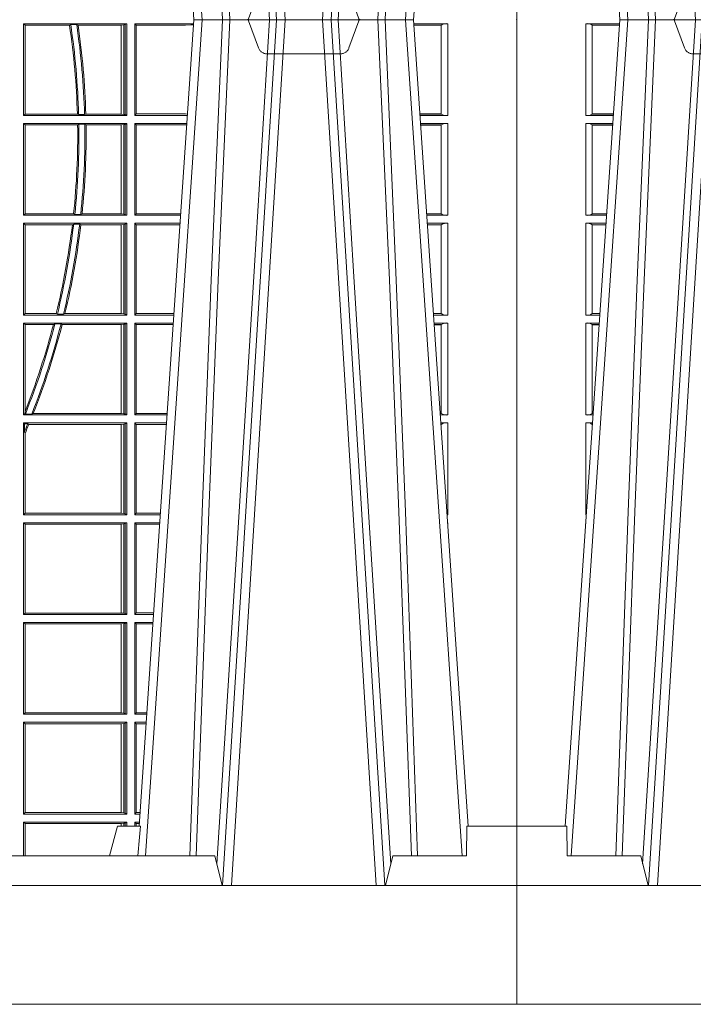
# Model space of a CAD drawing. Units: millimetres. Extents: x 0 to 21000, y 0 to 14850.
# Drawn here: x 5281 to 5508, y 4628 to 4960 of the extents above; entities that cross this region are included whole.
import ezdxf

# ---------------------------------------------------------------- set-up
doc = ezdxf.new("R2010")
doc.units = ezdxf.units.MM
doc.header["$LTSCALE"] = 333.33333
doc.linetypes.add('VERDECKT2', pattern=[4.762499999999999, 3.175, -1.5875])
doc.layers.add('FRW-Rifi ST', color=124, linetype='Continuous', lineweight=15)

# ---------------------------------------------------------------- blocks, each defined once
blk = doc.blocks.new('ST-Block_UT')
at = {"color": 0, "linetype": 'Continuous'}
for p, q in [((-0.3836637973790005, -0.2714999980891264), (-0.3652499854565008, -2.947132315966883e-09)), ((-0.291249984502997, -2.947132315966883e-09), (-0.3652499854565008, -2.947132315966883e-09)), ((0.2728362143035099, -0.2714999980891264), (0.2912499964234883, -2.947132315966883e-09)), ((0.365249997376992, -2.947132315966883e-09), (0.2912499964234883, -2.947132315966883e-09)), ((0.3836638092990086, -0.2714999980891264), (0.365249997376992, -2.947132315966883e-09))]:
    blk.add_line(p, q, dxfattribs=at)
at = {"color": 0, "linetype": 'Continuous', "lineweight": 0}
for p, q in [((-0.3625177383424898, -2.947132315966883e-09), (-0.3816097617149978, -0.2814999960031344)), ((-0.3556051492695076, -0.2914999976421484), (-0.3374890327455091, -2.947132315966883e-09)), ((-0.3345073103905065, -2.947132315966883e-09), (-0.3526233971120121, -0.2914999976421484)), ((0.2939822733399922, -2.947132315966883e-09), (0.2748902201649912, -0.2814999960031344)), ((0.3008948624130028, -0.2914999976421484), (0.3190109789370013, -2.947132315966883e-09)), ((0.3219927012920039, -2.947132315966883e-09), (0.3038765847680054, -0.2914999976421484)), ((0.3345073223109978, -2.947132315966883e-09), (0.3526234090325033, -0.2914999976421484)), ((0.3556051611899989, -0.2914999976421484), (0.3374890446660004, -2.947132315966883e-09)), ((0.3625177502630095, -2.947132315966883e-09), (0.3816097736354891, -0.2814999960031344))]:
    blk.add_line(p, q, dxfattribs=at)
at = {"color": 0, "linetype": 'Continuous', "lineweight": 5}
for p, q in [((-0.4000000000000057, -0.2714999980891264), (-0.3831500053410082, -0.2714999980891264)), ((-0.3831500053410082, -0.2714999980891264), (-0.3830278158189913, -0.2814999960031344)), ((0.2655000150199953, -0.2714999980891264), (0.2628205180164969, -0.2814999960031344)), ((0.2732209920879995, -0.2714999980891264), (0.2655000150199953, -0.2714999980891264)), ((-0.3830278158189913, -0.2814999960031344), (-0.3582432806495035, -0.2814999960031344)), ((-0.3582432806495035, -0.2814999960031344), (-0.3557499885559992, -0.2914999976421484)), ((0.2982567310330069, -0.2814999960031344), (0.1667432844635073, -0.2814999960031344)), ((0.3007499933239899, -0.2914999976421484), (0.2982567310330069, -0.2814999960031344))]:
    blk.add_line(p, q, dxfattribs=at)
at = {"color": 0, "lineweight": 5}
for p, q in [((-0.4000000000000057, -0.2914999976421484), (-0.4000000000000057, -0.2714999980891264)), ((0.3831500172614994, -0.2714999980891264), (0.3830278277395109, -0.2814999960031344)), ((0.4000000119204969, -0.2714999980891264), (0.3831500172614994, -0.2714999980891264)), ((0.4000000119204969, -0.2914999976421484), (0.4000000119204969, -0.2714999980891264)), ((0.3582432925699948, -0.2814999960031344), (0.3557500004764904, -0.2914999976421484)), ((0.3830278277395109, -0.2814999960031344), (0.3582432925699948, -0.2814999960031344))]:
    blk.add_line(p, q, dxfattribs=at)
at = {"color": 0, "linetype": 'VERDECKT2', "lineweight": 5, "ltscale": 0.1}
for points in [[(-0.3092137993799895, 3.251869884479675e-09, -0.3152987888776895), (-0.3096836447714963, 0.0003289848898759828), (-0.313031105595627, 0.009526063681846608, 0.3152987888791577), (-0.3158501834579965, 0.01150000325188216), (-0.3406497683814962, 0.01150000325188216, 0.3152987888791579), (-0.3434688389299936, 0.00952607098585645), (-0.3468163061490941, 0.0003289931802044066, -0.3152987888776896), (-0.3472861524594748, 3.251869884479675e-09)], [(0.3472861824999995, 3.251869884479675e-09, -0.3152987888776895), (0.3468163371084927, 0.0003289848898759828), (0.3434688762843621, 0.009526063681846608, 0.3152987888791577), (0.3406497984219925, 0.01150000325188216), (0.3158502134984928, 0.01150000325188216, 0.3152987888791579), (0.3130311429499955, 0.00952607098585645), (0.3096836757308949, 0.0003289931802044066, -0.3152987888776896), (0.3092138294205142, 3.251869884479675e-09)]]:
    blk.add_lwpolyline(points, format="xyb", dxfattribs=at)
at = {"color": 0, "linetype": 'Continuous', "lineweight": 0}
for points in [[(-0.3666014015674932, -0.2814999960031344), (-0.3624699652195034, -0.1656839728021282), (-0.3594078958035141, -0.08773574527762662), (-0.3556559026245054, -2.947132315966883e-09)], [(-0.3532010555269949, -2.947132315966883e-09), (-0.3570883512500131, -0.08773574527762662), (-0.3602576494220102, -0.1656839728021282), (-0.3645309150219873, -0.2814999960031344)], [(-0.3575749933719976, -0.2841802864936369), (-0.3549931287770107, -0.2436380117801491), (-0.3500690400605038, -0.1656835704711455), (-0.3448957443239919, -0.08283865746514607), (-0.3398126304149969, -2.947132315966883e-09)], [(0.2898985803124958, -0.2814999960031344), (0.294030046463007, -0.1656839728021282), (0.2970920860765034, -0.08773574527762662), (0.300844109058005, -2.947132315966883e-09)], [(0.3032989263529942, -2.947132315966883e-09), (0.2994116604324972, -0.08773574527762662), (0.2962423324584904, -0.1656839728021282), (0.2919690966604946, -0.2814999960031344)], [(0.2989249885079914, -0.2841802864936369), (0.3015068531034899, -0.2436380117801491), (0.3064309716220066, -0.1656835704711455), (0.31160426735849, -0.08283865746514607), (0.3166873812675135, -2.947132315966883e-09)], [(0.3575750052924889, -0.2841802864936369), (0.354993140697502, -0.2436380117801491), (0.350069051980995, -0.1656835704711455), (0.3448957562445116, -0.08283865746514607), (0.3398126423354881, -2.947132315966883e-09)], [(0.3532010674474861, -2.947132315966883e-09), (0.3570883631705044, -0.08773574527762662), (0.3602576613425015, -0.1656839728021282), (0.364530926942507, -0.2814999960031344)], [(0.3666014134880129, -0.2814999960031344), (0.3624699771399946, -0.1656839728021282), (0.3594079077240053, -0.08773574527762662), (0.3556559145449967, -2.947132315966883e-09)]]:
    blk.add_lwpolyline(points, dxfattribs=at)
at = {"color": 0, "linetype": 'Continuous'}
blk.add_lwpolyline([(0.4000000119204969, -0.2914999976421484), (0.4000000119204969, -0.3314999967481356), (-0.4000000000000057, -0.3314999967481356), (-0.4000000000000057, -0.2914999976421484)], close=True, dxfattribs=at)
at = {"color": 0, "linetype": 'Continuous', "lineweight": 5}
blk.add_arc((1.091596481150503, -0.3513028437431274), 0.8222572196539055, 174.4304837170653, 175.1302003581917, dxfattribs=at)
at = {"color": 0, "lineweight": 5}
for p in [(-0.4000000000000057, 0), (0.4000000119204969, 0)]:
    blk.add_point(p, dxfattribs=at)
blk = doc.blocks.new('ST-Block_SeitGitt')
at = {"color": 0, "lineweight": 5}
for p, q in [((0, 0.2714999980891264), (0, -0.2714999980891264)), ((0.8000000119204742, 0.2714999980891264), (0.8000000119204742, -0.2714999980891264))]:
    blk.add_line(p, q, dxfattribs=at)
at = {"color": 0, "linetype": 'Continuous', "lineweight": 0}
for p, q in [((0.02323644757271381, -0.001349996783147844), (0.03465845456912575, -0.001349996783119423)), ((0.02323644757271381, -0.03224999504939774), (0.02323644757271381, -0.001349996783147844)), ((0.02543618679047199, -0.001883120516623649), (0.02543618679047199, -0.03171687248007515)), ((0.02543645501137348, -0.001837725060369166), (0.03462537561173917, -0.001837725060369166)), ((0.02543645501137348, -0.001837725060369166), (0.02543645501137348, -0.00188378396754274)), ((0.02543645501137348, -0.00188378396754274), (0.03462225178091671, -0.00188378396754274)), ((0.6338500142092869, -0.001349996783147844), (0.6338500142092869, -0.03224999504939774)), ((0.6686500072474644, -0.001349996783147844), (0.6338500142092869, -0.001349996783147844)), ((0.6338500142092869, -0.001349996783147844), (0.6343389064068958, -0.001838887467357608)), ((0.6343389064068958, -0.001838887467357608), (0.6343389064068958, -0.03176110657707909)), ((0.6493263006205723, -0.001838887467357608), (0.6343389064068958, -0.001838887467357608)), ((0.6493263006205723, -0.001838887467357608), (0.6497192293400929, -0.001629362938302847)), ((0.6517413318152592, -0.001629362938302847), (0.6497192293400929, -0.001629362938302847)), ((0.6517413318152592, -0.001629362938302847), (0.6521964430804417, -0.001838887467357608)), ((0.6667304396624729, -0.001838887467357608), (0.6521964430804417, -0.001838887467357608)), ((0.6667756199832127, -0.001838887467357608), (0.6667304396624729, -0.001838887467357608)), ((0.6667304396624729, -0.03176110657707909), (0.6667304396624729, -0.001838887467357608)), ((0.6676284730429813, -0.001735919512185546), (0.6667756199832127, -0.001838887467357608)), ((0.6667756199832127, -0.001838887467357608), (0.6667756199832127, -0.03176110657707909)), ((0.668025171756284, -0.00166203955498645), (0.6676284730429813, -0.001735919512185546)), ((0.6676284730429813, -0.03186407360092858), (0.6676284730429813, -0.001735919512185546)), ((0.668025171756284, -0.00166203955498645), (0.6686500072474644, -0.001349996783147844)), ((0.668025171756284, -0.03193795355812767), (0.668025171756284, -0.00166203955498645)), ((0.6686500072474644, -0.001349996783147844), (0.6686500072474644, -0.03224999504939774)), ((0.6713500082488224, -0.001349996783147844), (0.6713500082488224, -0.03224999504939774)), ((0.6713500082488224, -0.001349996783147844), (0.6911584365973056, -0.001349996783147844)), ((0.6713500082488224, -0.001349996783147844), (0.6717695653433964, -0.001853830770897957)), ((0.6717695653433964, -0.03174616443769196), (0.6717695653433964, -0.001853830770897957)), ((0.6717695653433964, -0.001853830770897957), (0.6884500145907566, -0.001853830770897957)), ((0.6884500145907566, -0.001853830770897957), (0.690195000171201, -0.0017073004351289)), ((0.690195000171201, -0.0017073004351289), (0.6911395829911271, -0.00162798171521672)), ((0.6911327600962807, -0.001728581141776431), (0.690195000171201, -0.0017073004351289)), ((0.7767635643477604, -0.001349996783147844), (0.7653415573513485, -0.001349996783119423)), ((0.7745635569091007, -0.001837725060369166), (0.765374636308735, -0.001837725060369166)), ((0.7745635569091007, -0.00188378396754274), (0.7653777601395575, -0.00188378396754274)), ((0.7745635569091007, -0.001837725060369166), (0.7745635569091007, -0.00188378396754274)), ((0.7745638251300022, -0.001883120516623649), (0.7745638251300022, -0.03171687248007515)), ((0.7767635643477604, -0.03224999504939774), (0.7767635643477604, -0.001349996783147844)), ((0.02323644757271381, -0.03224999504939774), (0.03256273903812712, -0.03224999504939774)), ((0.02543645501137348, -0.03171620937840203), (0.02543645501137348, -0.03176226886765221)), ((0.02543645501137348, -0.03171620937840203), (0.03259894172367694, -0.03171620937840203)), ((0.02543645501137348, -0.03176226886765221), (0.03259581785340515, -0.03176226886765221)), ((0.6338500142092869, -0.03224999504939774), (0.6343389064068958, -0.03176110657707909)), ((0.6686500072474644, -0.03224999504939774), (0.6338500142092869, -0.03224999504939774)), ((0.6519765019412205, -0.03176110657707909), (0.6343389064068958, -0.03176110657707909)), ((0.6519765019412205, -0.03176110657707909), (0.6524021387095615, -0.03197063180462578)), ((0.6544029176230595, -0.03197063180462578), (0.6524021387095615, -0.03197063180462578)), ((0.6544029176230595, -0.03197063180462578), (0.6548167824740574, -0.03176110657707909)), ((0.6667304396624729, -0.03176110657707909), (0.6548167824740574, -0.03176110657707909)), ((0.6667756199832127, -0.03176110657707909), (0.6667304396624729, -0.03176110657707909)), ((0.6676284730429813, -0.03186407360092858), (0.6667756199832127, -0.03176110657707909)), ((0.668025171756284, -0.03193795355812767), (0.6676284730429813, -0.03186407360092858)), ((0.668025171756284, -0.03193795355812767), (0.6686500072474644, -0.03224999504939774)), ((0.6713500082488224, -0.03224999504939774), (0.6717695653433964, -0.03174616443769196)), ((0.6713500082488224, -0.03224999504939774), (0.6890627244582674, -0.03224999504939774)), ((0.6717695653433964, -0.03174616443769196), (0.6884500145907566, -0.03174616443769196)), ((0.6884500145907566, -0.03174616443769196), (0.6890932322958179, -0.03180017557735937)), ((0.7745635569091007, -0.03171620937840203), (0.7674010701967973, -0.03171620937840203)), ((0.7745635569091007, -0.03176226886765221), (0.7674041940670691, -0.03176226886765221)), ((0.7767635643477604, -0.03224999504939774), (0.7674372728823471, -0.03224999504939774)), ((0.7745635569091007, -0.03171620937840203), (0.7745635569091007, -0.03176226886765221)), ((0.02323644757271381, -0.03494999605075577), (0.03237961818541635, -0.03494999605075577)), ((0.02323644757271381, -0.06584999385134438), (0.02323644757271381, -0.03494999605075577)), ((0.02543618679047199, -0.03548312234536866), (0.02543618679047199, -0.06531687500731209)), ((0.02543645501137348, -0.0354377259577916), (0.02543645501137348, -0.03548378544704178)), ((0.02543645501137348, -0.0354377259577916), (0.03234653911746932, -0.0354377259577916)), ((0.02543645501137348, -0.03548378544704178), (0.0323434152471691, -0.03548378544704178)), ((0.6338500142092869, -0.03494999605075577), (0.6338500142092869, -0.06584999385134438)), ((0.6686500072474644, -0.03494999605075577), (0.6338500142092869, -0.03494999605075577)), ((0.6338500142092869, -0.03494999605075577), (0.6343389064068958, -0.03543888824836472)), ((0.6520552992816135, -0.03543888824836472), (0.6343389064068958, -0.03543888824836472)), ((0.6343389064068958, -0.03543888824836472), (0.6343389064068958, -0.06536110910431603)), ((0.6520552992816135, -0.03543888824836472), (0.6524718463416264, -0.03522936302081803)), ((0.6544720888133213, -0.03522936302081803), (0.6524718463416264, -0.03522936302081803)), ((0.6544720888133213, -0.03522936302081803), (0.6548946857447788, -0.03543888824836472)), ((0.6667304396624729, -0.03543888824836472), (0.6548946857447788, -0.03543888824836472)), ((0.6667756199832127, -0.03543888824836472), (0.6667304396624729, -0.03543888824836472)), ((0.6667304396624729, -0.06536110910431603), (0.6667304396624729, -0.03543888824836472)), ((0.6676284730429813, -0.03533592122451523), (0.6667756199832127, -0.03543888824836472)), ((0.6667756199832127, -0.03543888824836472), (0.6667756199832127, -0.06536110910431603)), ((0.668025171756284, -0.03526204126731614), (0.6676284730429813, -0.03533592122451523)), ((0.6676284730429813, -0.06546407612816552), (0.6676284730429813, -0.03533592122451523)), ((0.668025171756284, -0.03526204126731614), (0.6686500072474644, -0.03494999605075577)), ((0.668025171756284, -0.06553795608536461), (0.668025171756284, -0.03526204126731614)), ((0.6686500072474644, -0.03494999605075577), (0.6686500072474644, -0.06584999385134438)), ((0.6713500082488224, -0.03494999605075577), (0.6713500082488224, -0.06584999385134438)), ((0.6713500082488224, -0.03494999605075577), (0.6888796039019098, -0.03494999605075577)), ((0.6713500082488224, -0.03494999605075577), (0.6717695653433964, -0.03545383038775185)), ((0.6717695653433964, -0.03545383038775185), (0.6884500145907566, -0.03545383038775185)), ((0.6717695653433964, -0.0653461632396386), (0.6717695653433964, -0.03545383038775185)), ((0.6884500145907566, -0.03545383038775185), (0.6888476975333049, -0.03542043600995726)), ((0.7767635643477604, -0.03494999605075577), (0.7676203937350579, -0.03494999605075577)), ((0.7745635569091007, -0.0354377259577916), (0.7676534728030049, -0.0354377259577916)), ((0.7745635569091007, -0.03548378544704178), (0.7676565966733051, -0.03548378544704178)), ((0.7745635569091007, -0.0354377259577916), (0.7745635569091007, -0.03548378544704178)), ((0.7745638251300022, -0.03548312234536866), (0.7745638251300022, -0.06531687500731209)), ((0.7767635643477604, -0.06584999385134438), (0.7767635643477604, -0.03494999605075577)), ((0.02323644757271381, -0.06584999385134438), (0.03028390268602266, -0.06584999385134438)), ((0.02543645501137348, -0.06531621190563897), (0.02543645501137348, -0.06536227139488915)), ((0.02543645501137348, -0.06531621190563897), (0.03032010511890348, -0.06531621190563897)), ((0.02543645501137348, -0.06536227139488915), (0.03031698124860327, -0.06536227139488915)), ((0.6338500142092869, -0.06584999385134438), (0.6343389064068958, -0.06536110910431603)), ((0.6686500072474644, -0.06584999385134438), (0.6338500142092869, -0.06584999385134438)), ((0.6506983101363346, -0.06536110910431603), (0.6343389064068958, -0.06536110910431603)), ((0.6506983101363346, -0.06536110910431603), (0.6510981082911655, -0.06557062688128212)), ((0.6531091690058872, -0.06557062688128212), (0.6510981082911655, -0.06557062688128212)), ((0.6531091690058872, -0.06557062688128212), (0.65355292558624, -0.06536110910431603)), ((0.6667304396624729, -0.06536110910431603), (0.65355292558624, -0.06536110910431603)), ((0.6667756199832127, -0.06536110910431603), (0.6667304396624729, -0.06536110910431603)), ((0.6676284730429813, -0.06546407612816552), (0.6667756199832127, -0.06536110910431603)), ((0.668025171756284, -0.06553795608536461), (0.6676284730429813, -0.06546407612816552)), ((0.668025171756284, -0.06553795608536461), (0.6686500072474644, -0.06584999385134438)), ((0.6713500082488224, -0.06584999385134438), (0.6717695653433964, -0.0653461632396386)), ((0.6713500082488224, -0.06584999385134438), (0.6867838917944482, -0.06584999385134438)), ((0.6717695653433964, -0.0653461632396386), (0.686818062797272, -0.0653461632396386)), ((0.7745635569091007, -0.06531621190563897), (0.7696799068015707, -0.06531621190563897)), ((0.7745635569091007, -0.06536227139488915), (0.7696830306718709, -0.06536227139488915)), ((0.7767635643477604, -0.06584999385134438), (0.7697161092344516, -0.06584999385134438)), ((0.7745635569091007, -0.06531621190563897), (0.7745635569091007, -0.06536227139488915)), ((0.02323644757271381, -0.06854999485270241), (0.03010078183325504, -0.06854999485270241)), ((0.02323644757271381, -0.09944999637858132), (0.02323644757271381, -0.06854999485270241)), ((0.02543618679047199, -0.0690831211473153), (0.02543618679047199, -0.09891687008396843)), ((0.02543645501137348, -0.06903772475973824), (0.02543645501137348, -0.06908378424898842)), ((0.02543645501137348, -0.06903772475973824), (0.03006770276533643, -0.06903772475973824)), ((0.02543645501137348, -0.06908378424898842), (0.03006457889503622, -0.06908378424898842)), ((0.6338500142092869, -0.06854999485270241), (0.6338500142092869, -0.09944999637858132)), ((0.6686500072474644, -0.06854999485270241), (0.6338500142092869, -0.06854999485270241)), ((0.6338500142092869, -0.06854999485270241), (0.6343389064068958, -0.06903888705031136)), ((0.6343389064068958, -0.06903888705031136), (0.6343389064068958, -0.09896110418097237)), ((0.6502842664714024, -0.06903888705031136), (0.6343389064068958, -0.06903888705031136)), ((0.6502842664714024, -0.06903888705031136), (0.6507318675513432, -0.06882936182276467)), ((0.6527458488936588, -0.06882936182276467), (0.6507318675513432, -0.06882936182276467)), ((0.6527458488936588, -0.06882936182276467), (0.6531435310836002, -0.06903888705031136)), ((0.6667304396624729, -0.06903888705031136), (0.6531435310836002, -0.06903888705031136)), ((0.6667756199832127, -0.06903888705031136), (0.6667304396624729, -0.06903888705031136)), ((0.6667304396624729, -0.09896110418097237), (0.6667304396624729, -0.06903888705031136)), ((0.6676284730429813, -0.06893592002646187), (0.6667756199832127, -0.06903888705031136)), ((0.6667756199832127, -0.06903888705031136), (0.6667756199832127, -0.09896110418097237)), ((0.668025171756284, -0.06886204006926278), (0.6676284730429813, -0.06893592002646187)), ((0.6676284730429813, -0.09906407120482186), (0.6676284730429813, -0.06893592002646187)), ((0.668025171756284, -0.06886204006926278), (0.6686500072474644, -0.06854999485270241)), ((0.668025171756284, -0.09913795116202095), (0.668025171756284, -0.06886204006926278)), ((0.6686500072474644, -0.06854999485270241), (0.6686500072474644, -0.09944999637858132)), ((0.6713500082488224, -0.06854999485270241), (0.6713500082488224, -0.09944999637858132)), ((0.6713500082488224, -0.06854999485270241), (0.6866007712380906, -0.06854999485273083)), ((0.6713500082488224, -0.06854999485270241), (0.6717695653433964, -0.06905383291498879)), ((0.6717695653433964, -0.06905383291498879), (0.6865665997299288, -0.06905383291498879)), ((0.6717695653433964, -0.09894616576687554), (0.6717695653433964, -0.06905383291498879)), ((0.7767635643477604, -0.06854999485270241), (0.7698992300872192, -0.06854999485270241)), ((0.7745635569091007, -0.06903772475973824), (0.7699323091551378, -0.06903772475973824)), ((0.7745635569091007, -0.06908378424898842), (0.769935433025438, -0.06908378424898842)), ((0.7745635569091007, -0.06903772475973824), (0.7745635569091007, -0.06908378424898842)), ((0.7745638251300022, -0.0690831211473153), (0.7745638251300022, -0.09891687008396843)), ((0.7767635643477604, -0.09944999637858132), (0.7767635643477604, -0.06854999485270241)), ((0.02323644757271381, -0.09944999637858132), (0.02800506608122078, -0.09944999637858132)), ((0.02543645501137348, -0.09891620698229531), (0.02543645501137348, -0.09896226647154549)), ((0.02543645501137348, -0.09891620698229531), (0.02804126901941117, -0.09891620698229531)), ((0.02543645501137348, -0.09896226647154549), (0.02803814514911096, -0.09896226647154549)), ((0.6338500142092869, -0.09944999637858132), (0.6343389064068958, -0.09896110418097237)), ((0.6686500072474644, -0.09944999637858132), (0.6338500142092869, -0.09944999637858132)), ((0.6448452979321644, -0.09896110418097237), (0.6343389064068958, -0.09896110418097237)), ((0.6448452979321644, -0.09896110418097237), (0.6452259182925388, -0.09917062940851906)), ((0.647284752130048, -0.09917062940851906), (0.6452259182925388, -0.09917062940851906)), ((0.647284752130048, -0.09917062940851906), (0.6477673411364719, -0.09896110418097237)), ((0.6667304396624729, -0.09896110418097237), (0.6477673411364719, -0.09896110418097237)), ((0.6667756199832127, -0.09896110418097237), (0.6667304396624729, -0.09896110418097237)), ((0.6676284730429813, -0.09906407120482186), (0.6667756199832127, -0.09896110418097237)), ((0.668025171756284, -0.09913795116202095), (0.6676284730429813, -0.09906407120482186)), ((0.668025171756284, -0.09913795116202095), (0.6686500072474644, -0.09944999637858132)), ((0.6713500082488224, -0.09944999637858132), (0.6717695653433964, -0.09894616576687554)), ((0.6713500082488224, -0.09944999637858132), (0.68450505887796, -0.09944999637858132)), ((0.6717695653433964, -0.09894616576687554), (0.6845392298808406, -0.09894616576687554)), ((0.7745635569091007, -0.09891620698229531), (0.771958742901063, -0.09891620698229531)), ((0.7745635569091007, -0.09896226647154549), (0.7719618667713632, -0.09896226647154549)), ((0.7767635643477604, -0.09944999637858132), (0.7719949458392534, -0.09944999637858132)), ((0.7745635569091007, -0.09891620698229531), (0.7745635569091007, -0.09896226647154549)), ((0.02323644757271381, -0.1021499973799394), (0.02782194522845316, -0.1021499973799394)), ((0.02323644757271381, -0.1330499914552377), (0.02323644757271381, -0.1021499973799394)), ((0.02543618679047199, -0.1026831236745522), (0.02543618679047199, -0.1325168726112054)), ((0.02543645501137348, -0.1026377272869752), (0.02543645501137348, -0.1026837867762254)), ((0.02543645501137348, -0.1026377272869752), (0.02778886616053455, -0.1026377272869752)), ((0.02543645501137348, -0.1026837867762254), (0.02778574229023434, -0.1026837867762254)), ((0.6338500142092869, -0.1021499973799394), (0.6338500142092869, -0.1330499914552377)), ((0.6686500072474644, -0.1021499973799394), (0.6338500142092869, -0.1021499973799394)), ((0.6338500142092869, -0.1021499973799394), (0.6343389064068958, -0.1026388895775483)), ((0.6439152419562504, -0.1026388895775483), (0.6343389064068958, -0.1026388895775483)), ((0.6343389064068958, -0.1026388895775483), (0.6343389064068958, -0.131896879997413)), ((0.6439152419562504, -0.1026388895775483), (0.6444032996888325, -0.1024293643500016)), ((0.646469002961652, -0.1024293643500016), (0.6444032996888325, -0.1024293643500016)), ((0.646469002961652, -0.1024293643500016), (0.6468482971186802, -0.1026388895775483)), ((0.6667304396624729, -0.1026388895775483), (0.6468482971186802, -0.1026388895775483)), ((0.6667756199832127, -0.1026388895775483), (0.6667304396624729, -0.1026388895775483)), ((0.6667304396624729, -0.1325610992576287), (0.6667304396624729, -0.1026388895775483)), ((0.6676284730429813, -0.1025359225536988), (0.6667756199832127, -0.1026388895775483)), ((0.6667756199832127, -0.1026388895775483), (0.6667756199832127, -0.1325610992576287)), ((0.668025171756284, -0.1024620425964997), (0.6676284730429813, -0.1025359225536988)), ((0.6676284730429813, -0.1326640811826394), (0.6676284730429813, -0.1025359225536988)), ((0.668025171756284, -0.1024620425964997), (0.6686500072474644, -0.1021499973799394)), ((0.668025171756284, -0.1327379611398385), (0.668025171756284, -0.1024620425964997)), ((0.6686500072474644, -0.1021499973799394), (0.6686500072474644, -0.1330499914552377)), ((0.6713500082488224, -0.1021499973799394), (0.6713500082488224, -0.1330499914552377)), ((0.6713500082488224, -0.1021499973799394), (0.6843219383216308, -0.1021499973799678)), ((0.6713500082488224, -0.1021499973799394), (0.6717695653433964, -0.1026538279916451)), ((0.6717695653433964, -0.1026538279916451), (0.6842877673187786, -0.1026538279916451)), ((0.6717695653433964, -0.1325461682941125), (0.6717695653433964, -0.1026538279916451)), ((0.7767635643477604, -0.1021499973799394), (0.772178066692021, -0.1021499973799394)), ((0.7745635569091007, -0.1026377272869752), (0.7722111457599397, -0.1026377272869752)), ((0.7745635569091007, -0.1026837867762254), (0.7722142696302399, -0.1026837867762254)), ((0.7745635569091007, -0.1026377272869752), (0.7745635569091007, -0.1026837867762254)), ((0.7745638251300022, -0.1026831236745522), (0.7745638251300022, -0.1325168726112054)), ((0.7767635643477604, -0.1330499914552377), (0.7767635643477604, -0.1021499973799394)), ((0.02543645501137348, -0.1325162020589516), (0.02543645501137348, -0.1325622615482018)), ((0.02543645501137348, -0.1325162020589516), (0.02576243291991887, -0.1325162020589516)), ((0.02543645501137348, -0.1325622615482018), (0.02575930904961865, -0.1325622615481734)), ((0.634242987632291, -0.1326570180322335), (0.6343389064068958, -0.131896879997413)), ((0.6365952700371906, -0.1327706244851754), (0.6371292978520557, -0.1325610992576287)), ((0.6667304396624729, -0.1325610992576287), (0.6371292978520557, -0.1325610992576287)), ((0.6667756199832127, -0.1325610992576287), (0.6667304396624729, -0.1325610992576287)), ((0.6676284730429813, -0.1326640811826394), (0.6667756199832127, -0.1325610992576287)), ((0.6713500082488224, -0.1330499914552377), (0.6717695653433964, -0.1325461682941125)), ((0.6717695653433964, -0.1325461682941125), (0.682260396964324, -0.1325461682941125)), ((0.7745635569091007, -0.1325162020589516), (0.7742375790005553, -0.1325162020589516)), ((0.7745635569091007, -0.1325622615482018), (0.7742407028708556, -0.1325622615481734)), ((0.7745635569091007, -0.1325162020589516), (0.7745635569091007, -0.1325622615482018)), ((0.02323644757271381, -0.1330499914552377), (0.02572622998172847, -0.1330499914552377)), ((0.02323644757271381, -0.1357499924565957), (0.02554310912901769, -0.1357499924565957)), ((0.02323644757271381, -0.1666499939824746), (0.02323644757271381, -0.1357499924565957)), ((0.6338500142092869, -0.1330499914552377), (0.634242987632291, -0.1326570180322335)), ((0.6686500072474644, -0.1330499914552377), (0.6338500142092869, -0.1330499914552377)), ((0.6338500142092869, -0.1357499924565957), (0.6338500142092869, -0.1666499939824746)), ((0.6686500072474644, -0.1357499924565957), (0.6338500142092869, -0.1357499924565957)), ((0.6338500142092869, -0.1357499924565957), (0.6341293811793491, -0.1360293594266579)), ((0.634242987632291, -0.1326570180322335), (0.6344425737853214, -0.1327706244851754)), ((0.6365952700371906, -0.1327706244851754), (0.6344425737853214, -0.1327706244851754)), ((0.668025171756284, -0.1327379611398385), (0.6676284730429813, -0.1326640811826394)), ((0.668025171756284, -0.1327379611398385), (0.6686500072474644, -0.1330499914552377)), ((0.668025171756284, -0.1360620376731561), (0.6686500072474644, -0.1357499924565957)), ((0.6686500072474644, -0.1357499924565957), (0.6686500072474644, -0.1666499939824746)), ((0.6713500082488224, -0.1330499914552377), (0.6822262264668097, -0.1330499914552377)), ((0.6713500082488224, -0.1357499924565957), (0.6713500082488224, -0.1666499939824746)), ((0.6713500082488224, -0.1357499924565957), (0.6820431059104806, -0.1357499924566241)), ((0.6713500082488224, -0.1357499924565957), (0.6717695653433964, -0.1362538305188821)), ((0.7767635643477604, -0.1330499914552377), (0.7742737819387457, -0.1330499914552377)), ((0.7767635643477604, -0.1357499924565957), (0.7744569027914565, -0.1357499924565957)), ((0.7767635643477604, -0.1666499939824746), (0.7767635643477604, -0.1357499924565957)), ((0.02543645501137348, -0.1362377223636315), (0.02551003006104224, -0.1362377223636315)), ((0.02543645501137348, -0.1362377223636315), (0.02543645501137348, -0.1362837818528817)), ((0.02543645501137348, -0.1362837818528817), (0.02550690619077045, -0.1362837818528817)), ((0.6352776199574635, -0.1360293594266579), (0.6341293811793491, -0.1360293594266579)), ((0.6341293811793491, -0.1360293594266579), (0.6341293811793491, -0.138768177952926)), ((0.6343389064068958, -0.1393457320596383), (0.6341293811793491, -0.138768177952926)), ((0.6352776199574635, -0.1360293594266579), (0.6356450378890202, -0.1362388846542046)), ((0.6667304396624729, -0.1362388846542046), (0.6356450378890202, -0.1362388846542046)), ((0.6667756199832127, -0.1362388846542046), (0.6667304396624729, -0.1362388846542046)), ((0.6667304396624729, -0.1661611017848657), (0.6667304396624729, -0.1362388846542046)), ((0.6676284730429813, -0.1361359176303552), (0.6667756199832127, -0.1362388846542046)), ((0.6667756199832127, -0.1362388846542046), (0.6667756199832127, -0.1661611017848657)), ((0.668025171756284, -0.1360620376731561), (0.6676284730429813, -0.1361359176303552)), ((0.6676284730429813, -0.1662640688087151), (0.6676284730429813, -0.1361359176303552)), ((0.668025171756284, -0.1663379487659142), (0.668025171756284, -0.1360620376731561)), ((0.6717695653433964, -0.1362538305188821), (0.6820089344022904, -0.1362538305188821)), ((0.6717695653433964, -0.1661461559201882), (0.6717695653433964, -0.1362538305188821)), ((0.7745635569091007, -0.1362377223636315), (0.774489981859432, -0.1362377223636315)), ((0.7745635569091007, -0.1362837818528817), (0.7744931057297038, -0.1362837818528817)), ((0.7745635569091007, -0.1362377223636315), (0.7745635569091007, -0.1362837818528817)), ((0.6343389064068958, -0.1393457320596383), (0.6343389064068958, -0.1661611017848657)), ((0.02323644757271381, -0.1666499939824746), (0.02344739337692658, -0.1666499939824746)), ((0.6338500142092869, -0.1666499939824746), (0.6343389064068958, -0.1661611017848657)), ((0.6686500072474644, -0.1666499939824746), (0.6338500142092869, -0.1666499939824746)), ((0.6667304396624729, -0.1661611017848657), (0.6343389064068958, -0.1661611017848657)), ((0.6667756199832127, -0.1661611017848657), (0.6667304396624729, -0.1661611017848657)), ((0.6676284730429813, -0.1662640688087151), (0.6667756199832127, -0.1661611017848657)), ((0.668025171756284, -0.1663379487659142), (0.6676284730429813, -0.1662640688087151)), ((0.668025171756284, -0.1663379487659142), (0.6686500072474644, -0.1666499939824746)), ((0.6713500082488224, -0.1666499939824746), (0.6717695653433964, -0.1661461559201882)), ((0.6713500082488224, -0.1666499939824746), (0.6799473935503499, -0.1666499939824746)), ((0.6717695653433964, -0.1661461559201882), (0.6799815650585117, -0.1661461559201882)), ((0.7767635643477604, -0.1666499939824746), (0.7765526185435476, -0.1666499939824746)), ((0.02323644757271381, -0.1693499949838326), (0.02326427252421581, -0.1693499949838326)), ((0.02323644757268539, -0.1697602562711893), (0.02323644757271381, -0.1693499949838326)), ((0.6338500142092869, -0.1693499949838326), (0.6338500142092869, -0.2002499965097115)), ((0.6686500072474644, -0.1693499949838326), (0.6338500142092869, -0.1693499949838326)), ((0.6338500142092869, -0.1693499949838326), (0.6343389064068958, -0.1698388871814416)), ((0.6343389064068958, -0.1698388871814416), (0.6343389064068958, -0.1997611043121026)), ((0.6667304396624729, -0.1698388871814416), (0.6343389064068958, -0.1698388871814416)), ((0.6667756199832127, -0.1698388871814416), (0.6667304396624729, -0.1698388871814416)), ((0.6667304396624729, -0.1997611043121026), (0.6667304396624729, -0.1698388871814416)), ((0.6676284730429813, -0.1697359201575921), (0.6667756199832127, -0.1698388871814416)), ((0.6667756199832127, -0.1698388871814416), (0.6667756199832127, -0.1997611043121026)), ((0.668025171756284, -0.169662040200393), (0.6676284730429813, -0.1697359201575921)), ((0.6676284730429813, -0.1998640713359521), (0.6676284730429813, -0.1697359201575921)), ((0.668025171756284, -0.169662040200393), (0.6686500072474644, -0.1693499949838326)), ((0.668025171756284, -0.1999379512931512), (0.668025171756284, -0.169662040200393)), ((0.6686500072474644, -0.1693499949838326), (0.6686500072474644, -0.2002499965097115)), ((0.6713500082488224, -0.1693499949838326), (0.6713500082488224, -0.2002499965097115)), ((0.6713500082488224, -0.1693499949838326), (0.6797642729940208, -0.1693499949838326)), ((0.6713500082488224, -0.1693499949838326), (0.6717695653433964, -0.169853833046119)), ((0.6717695653433964, -0.169853833046119), (0.6797301014858022, -0.169853833046119)), ((0.6717695653433964, -0.1997461584474252), (0.6717695653433964, -0.169853833046119)), ((0.7767635643477604, -0.1693499949838326), (0.7767357393962584, -0.1693499949838326)), ((0.7767635643477888, -0.1697602562711893), (0.7767635643477604, -0.1693499949838326)), ((0.6338500142092869, -0.2002499965097115), (0.6343389064068958, -0.1997611043121026)), ((0.6686500072474644, -0.2002499965097115), (0.6338500142092869, -0.2002499965097115)), ((0.6667304396624729, -0.1997611043121026), (0.6343389064068958, -0.1997611043121026)), ((0.6667756199832127, -0.1997611043121026), (0.6667304396624729, -0.1997611043121026)), ((0.6676284730429813, -0.1998640713359521), (0.6667756199832127, -0.1997611043121026)), ((0.668025171756284, -0.1999379512931512), (0.6676284730429813, -0.1998640713359521)), ((0.668025171756284, -0.1999379512931512), (0.6686500072474644, -0.2002499965097115)), ((0.6713500082488224, -0.2002499965097115), (0.6717695653433964, -0.1997461584474252)), ((0.6713500082488224, -0.2002499965097115), (0.6776685606338901, -0.2002499965097115)), ((0.6717695653433964, -0.1997461584474252), (0.6777027321420519, -0.1997461584474252)), ((0.6338500142092869, -0.2029499975110696), (0.6338500142092869, -0.2338499990369485)), ((0.6686500072474644, -0.2029499975110696), (0.6338500142092869, -0.2029499975110696)), ((0.6338500142092869, -0.2029499975110696), (0.6343389064068958, -0.2034388897086785)), ((0.6343389064068958, -0.2034388897086785), (0.6343389064068958, -0.2333611068393395)), ((0.6667304396624729, -0.2034388897086785), (0.6343389064068958, -0.2034388897086785)), ((0.6667756199832127, -0.2034388897086785), (0.6667304396624729, -0.2034388897086785)), ((0.6667304396624729, -0.2333611068393395), (0.6667304396624729, -0.2034388897086785)), ((0.6676284730429813, -0.203335922684829), (0.6667756199832127, -0.2034388897086785)), ((0.6667756199832127, -0.2034388897086785), (0.6667756199832127, -0.2333611068393395)), ((0.668025171756284, -0.2032620427276299), (0.6676284730429813, -0.203335922684829)), ((0.6676284730429813, -0.233464073863189), (0.6676284730429813, -0.203335922684829)), ((0.668025171756284, -0.2032620427276299), (0.6686500072474644, -0.2029499975110696)), ((0.668025171756284, -0.2335379538203881), (0.668025171756284, -0.2032620427276299)), ((0.6686500072474644, -0.2029499975110696), (0.6686500072474644, -0.2338499990369485)), ((0.6713500082488224, -0.2029499975110696), (0.6713500082488224, -0.2338499990369485)), ((0.6713500082488224, -0.2029499975110696), (0.6774854400775325, -0.2029499975110696)), ((0.6713500082488224, -0.2029499975110696), (0.6717695653433964, -0.2034538355733559)), ((0.6717695653433964, -0.2034538355733559), (0.6774512685693423, -0.2034538355733559)), ((0.6717695653433964, -0.2333461609746621), (0.6717695653433964, -0.2034538355733559)), ((0.6338500142092869, -0.2338499990369485), (0.6343389064068958, -0.2333611068393395)), ((0.6686500072474644, -0.2338499990369485), (0.6338500142092869, -0.2338499990369485)), ((0.6667304396624729, -0.2333611068393395), (0.6343389064068958, -0.2333611068393395)), ((0.6667756199832127, -0.2333611068393395), (0.6667304396624729, -0.2333611068393395)), ((0.6676284730429813, -0.233464073863189), (0.6667756199832127, -0.2333611068393395)), ((0.668025171756284, -0.2335379538203881), (0.6676284730429813, -0.233464073863189)), ((0.668025171756284, -0.2335379538203881), (0.6686500072474644, -0.2338499990369485)), ((0.6713500082488224, -0.2338499990369485), (0.6717695653433964, -0.2333461609746621)), ((0.6713500082488224, -0.2338499990369485), (0.6753897277174303, -0.2338499990369485)), ((0.6717695653433964, -0.2333461609746621), (0.6754238992255637, -0.2333461609746621)), ((0.6338500142092869, -0.2365500000383065), (0.6338500142092869, -0.2674500015641854)), ((0.6686500072474644, -0.2365500000383065), (0.6338500142092869, -0.2365500000383065)), ((0.6338500142092869, -0.2365500000383065), (0.6343389064068958, -0.2370388922359155)), ((0.6667304396624729, -0.2370388922359155), (0.6343389064068958, -0.2370388922359155)), ((0.6343389064068958, -0.2370388922359155), (0.6343389064068958, -0.2669610944654153)), ((0.6667756199832127, -0.2370388922359155), (0.6667304396624729, -0.2370388922359155)), ((0.6667304396624729, -0.2669610944654153), (0.6667304396624729, -0.2370388922359155)), ((0.6676284730429813, -0.236935925212066), (0.6667756199832127, -0.2370388922359155)), ((0.6667756199832127, -0.2370388922359155), (0.6667756199832127, -0.2669610944654153)), ((0.668025171756284, -0.2368620452548669), (0.6676284730429813, -0.236935925212066)), ((0.6676284730429813, -0.2670640614892648), (0.6676284730429813, -0.236935925212066)), ((0.668025171756284, -0.2368620452548669), (0.6686500072474644, -0.2365500000383065)), ((0.668025171756284, -0.2671379414464639), (0.668025171756284, -0.2368620452548669)), ((0.6686500072474644, -0.2365500000383065), (0.6686500072474644, -0.2674500015641854)), ((0.6713500082488224, -0.2365500000383065), (0.6713500082488224, -0.2674500015641854)), ((0.6713500082488224, -0.2365500000383065), (0.6752066071610727, -0.2365500000383065)), ((0.6713500082488224, -0.2365500000383065), (0.6717695653433964, -0.2370538381005929)), ((0.6717695653433964, -0.266946163501899), (0.6717695653433964, -0.2370538381005929)), ((0.6717695653433964, -0.2370538381005929), (0.6751724356528541, -0.2370538381005929)), ((0.6338500142092869, -0.2674500015641854), (0.6343389064068958, -0.2669610944654153)), ((0.6686500072474644, -0.2674500015641854), (0.6338500142092869, -0.2674500015641854)), ((0.6667304396624729, -0.2669610944654153), (0.6343389064068958, -0.2669610944654153)), ((0.6667756199832127, -0.2669610944654153), (0.6667304396624729, -0.2669610944654153)), ((0.6676284730429813, -0.2670640614892648), (0.6667756199832127, -0.2669610944654153)), ((0.668025171756284, -0.2671379414464639), (0.6676284730429813, -0.2670640614892648)), ((0.668025171756284, -0.2671379414464639), (0.6686500072474644, -0.2674500015641854)), ((0.6713500082488224, -0.2674500015641854), (0.6717695653433964, -0.266946163501899)), ((0.6713500082488224, -0.2674500015641854), (0.6731108948009421, -0.2674500015642138)), ((0.6717695653433964, -0.266946163501899), (0.6731450663091039, -0.266946163501899)), ((0.6338500142092869, -0.2701500025655434), (0.6338500142093437, -0.2814999960031344)), ((0.6686500072474644, -0.2701500025655434), (0.6338500142092869, -0.2701500025655434)), ((0.6338500142092869, -0.2701500025655434), (0.6343389064068958, -0.2706388798619912)), ((0.6344028323884174, -0.2706388798619912), (0.6343389064068958, -0.2706388798619912)), ((0.6343389064068958, -0.2706388798619912), (0.6343389064069527, -0.2814999960031344)), ((0.6667304396624729, -0.2706388798619912), (0.6344028323884174, -0.2706388798619912)), ((0.6344028323884459, -0.2814999960031344), (0.6344028323884174, -0.2706388798619912)), ((0.6667756199832127, -0.2706388798619912), (0.6667304396624729, -0.2706388798619912)), ((0.6667304396624161, -0.271499998089098), (0.6667304396624729, -0.2706388798619912)), ((0.6676284730429813, -0.2705359128381417), (0.6667756199832127, -0.2706388798619912)), ((0.6667756199832127, -0.2706388798619912), (0.6667756199831842, -0.271499998089098)), ((0.668025171756284, -0.2704620328809426), (0.6676284730429813, -0.2705359128381417)), ((0.6676284730429245, -0.271499998089098), (0.6676284730429813, -0.2705359128381417)), ((0.668025171756284, -0.2704620328809426), (0.6686500072474644, -0.2701500025655434)), ((0.6680251717562555, -0.271499998089098), (0.668025171756284, -0.2704620328809426)), ((0.6686500072474644, -0.2701500025655434), (0.6686500072474644, -0.2714999980891264)), ((0.6713500082488224, -0.2701500025655434), (0.6729277742446129, -0.2701500025655434)), ((0.6713500082488224, -0.2701500025655434), (0.6713500082488224, -0.2714999980891264)), ((0.6713500082488224, -0.2701500025655434), (0.6717695653433964, -0.2706538406278298)), ((0.6717695653433964, -0.2706538406278298), (0.6728936027364227, -0.2706538406278298)), ((0.6717695653434248, -0.2714999980891264), (0.6717695653433964, -0.2706538406278298))]:
    blk.add_line(p, q, dxfattribs=at)
for centre, radius, start, end in [((0.0237808980806733, -0.004099807889815565), 0.00280319237264435, 53.8006173160421, 101.1994635935642), ((0.4000000119204685, -0.03899999674811738), 0.2520804391283391, 1.645565664491133, 8.477305874453833), ((0.4000000119204685, -0.03899999674811738), 0.2525000000000003, 1.595267543587262, 8.511186804788174), ((0.4000000119204685, -0.03899999674811738), 0.2545000000000002, 1.582727857565862, 8.443810803161412), ((0.4000000119204685, -0.03899999674811738), 0.2549195608716614, 1.627233509567245, 8.38220805437815), ((0.7762191138398009, -0.004099807889815565), 0.00280319237264435, 78.80053640643582, 126.1993826839579), ((0.0237594005184576, -0.0294032042464778), 0.002894425272673029, 259.5908673658739, 305.4089476906427), ((0.7762406114020166, -0.0294032042464778), 0.002894425272673029, 234.5910523093573, 280.4091326341261), ((0.02378089485776513, -0.03769981413609003), 0.002803198592438894, 53.80062872563298, 101.1993712689725), ((0.4000000119204685, -0.03899999674811738), 0.2520804391283393, 353.9973652727838, 0.8094373247016964), ((0.4000000119204685, -0.03899999674811738), 0.2525000000000003, 353.9595685714073, 0.8556413295931087), ((0.4000000119204685, -0.03899999674811738), 0.2545000000000005, 354.0072121405191, 0.8489167385804846), ((0.4000000119204685, -0.03899999674811738), 0.2549195608716612, 354.0644601145966, 0.8004217691705784), ((0.7762191170627091, -0.03769981413609003), 0.002803198592438894, 78.8006287310275, 126.199371274367), ((0.0237594001737591, -0.06300318347470579), 0.002894444461981357, 259.5909440821861, 305.4086860253186), ((0.7762406117467151, -0.06300318347470579), 0.002894444461981357, 234.5913139746805, 280.409055917814), ((0.0237808926218861, -0.07129982302339499), 0.002803208051484476, 53.80071359197689, 101.199286402505), ((0.4000000119204685, -0.03899999674811738), 0.2520804391283393, 346.2394359159487, 353.1561480783182), ((0.4000000119204685, -0.03899999674811738), 0.2525000000000002, 346.213800455153, 353.2154559962243), ((0.4000000119204685, -0.03899999674811738), 0.2545000000000002, 346.3242542514242, 353.2690202773327), ((0.4000000119204685, -0.03899999674811738), 0.2549195608716612, 346.3956560370893, 353.2327287426772), ((0.7762191192985881, -0.07129982302339499), 0.002803208051484476, 78.80071359749503, 126.1992864080231), ((0.0237594008630424, -0.09660322514881159), 0.002894406083903223, 259.5907906515133, 305.4092093539467), ((0.7762406110574318, -0.09660322514881159), 0.002894406083903223, 234.5907906460534, 280.4092093484867), ((0.02378089709353048, -0.1048998053804269), 0.00280318913387406, 53.80054386297437, 101.1994561316071), ((0.4000000119204685, -0.03899999674811738), 0.2520804391283395, 338.3755788646641, 345.3771838414528), ((0.4000000119204685, -0.03899999674811738), 0.2525000000000004, 338.1999375903034, 345.451146369265), ((0.4000000119204685, -0.03899999674811738), 0.2545000000000002, 338.3799171542007, 345.5679707756848), ((0.4000000119204685, -0.03899999674811738), 0.254919560871661, 338.4679215177106, 345.5436106349596), ((0.7762191148269437, -0.1048998053804269), 0.00280318913387406, 78.8005438683929, 126.1994561370257), ((0.02375942795120523, -0.1302033424122726), 0.002894290802626199, 259.5898262088925, 305.410173796651), ((0.776240583969269, -0.1302033424122726), 0.002894290802626199, 234.5898262033491, 280.4101737911075), ((0.02378088814978696, -0.1384998407995397), 0.002803226971044952, 53.80088333606245, 101.1991166585019), ((0.7762191237706872, -0.1384998407995397), 0.002803226971044952, 78.8008833414981, 126.1991166639375), ((0.4000000119204685, -0.03899999674811738), 0.2545000000000003, 336.919974269655, 337.588565702705), ((0.4000000119204685, -0.03899999674811738), 0.2549195608716613, 336.8190142166467, 337.5765147741027), ((0.02375942795120523, -0.1638033449395095), 0.002894290802625744, 259.5898262088925, 263.7696363923081), ((0.776240583969269, -0.1638033449395095), 0.002894290802625744, 276.2303636076919, 280.4101737911075), ((0.02378089709353048, -0.1720998029843201), 0.002803189133876399, 100.6125956511075, 101.1994561316071), ((0.7762191148269437, -0.1720998029843201), 0.002803189133876399, 78.8005438683929, 79.38740434889246)]:
    blk.add_arc(centre, radius, start, end, dxfattribs=at)
at = {"color": 0}
for p in [(0, 0), (0.8000000119204742, -2.947132315966883e-09)]:
    blk.add_point(p, dxfattribs=at)
blk = doc.blocks.new('ST-Block')
at = {"color": 0, "xscale": -1, "rotation": 180}
blk.add_blockref('ST-Block_UT', (0.4000000000000057, 0.3314999967481356), dxfattribs=at)
at = {"color": 0}
for name, p in [('ST-Block_SeitGitt', (0, 0.3314999967481072)), ('ST-Block_UT', (0.4000000000000057, 0.3314999967481356))]:
    blk.add_blockref(name, p, dxfattribs=at)

msp = doc.modelspace()

# ---------------------------------------------------------------- block references
at = {"layer": 'FRW-Rifi ST', "xscale": 1000, "yscale": 1000, "zscale": 1000}
for p in [(4648.480520546753, 4628.31580111607), (5448.480532467231, 4628.31580111607)]:
    msp.add_blockref('ST-Block', p, dxfattribs=at)

doc.saveas('drawing.dxf')
